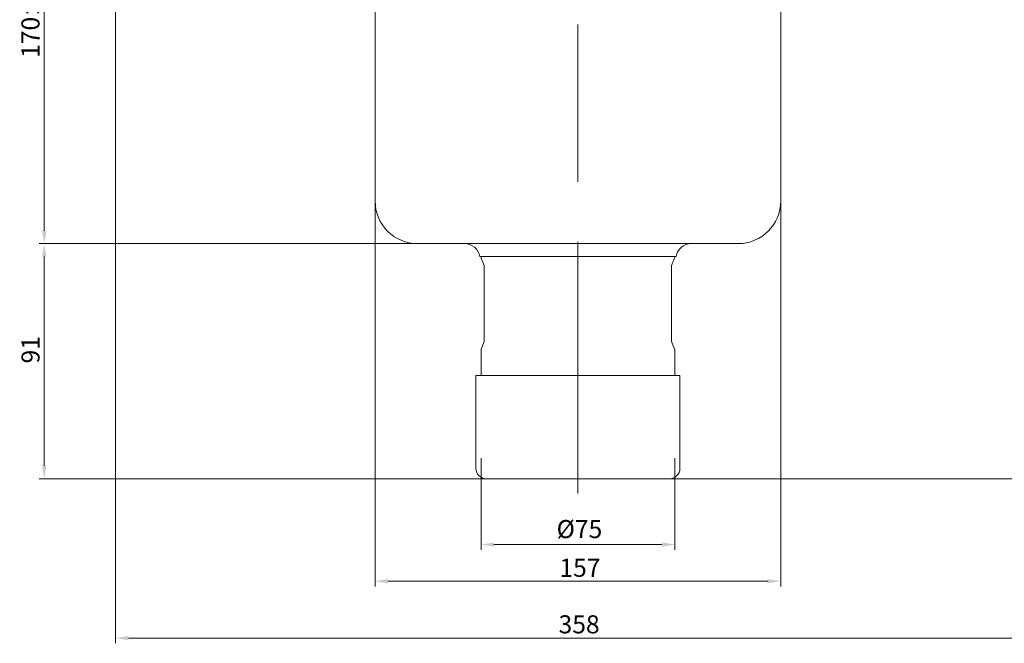
# Model space of a CAD drawing. Units: millimetres. Extents: x -150 to 12040, y -150 to 8560.
# Drawn here: x 4697 to 5078, y 7431 to 7673 of the extents above; entities that cross this region are included whole.
import ezdxf

# ---------------------------------------------------------------- set-up
doc = ezdxf.new("R2010")
doc.units = ezdxf.units.MM
doc.header["$LTSCALE"] = 10
doc.linetypes.add('AUSGEZOGEN', pattern=[0])
doc.linetypes.add('STRICHPUNKT', pattern=[1, 0.5, -0.25, 0, -0.25])
for name, color, linetype, lineweight in [('ACO_DIMENSION', 3, 'AUSGEZOGEN', 9), ('ACO_MITTE', 1, 'STRICHPUNKT', 9), ('ACO_VISIBLE ( NOTE )', 7, 'Continuous', 15)]:
    doc.layers.add(name, color=color, linetype=linetype, lineweight=lineweight)
doc.styles.add('Text poznámky (ISO)', font='tahoma.ttf')
doc.dimstyles.new('Výchozí (ISO)', dxfattribs={"dimscale": 2, "dimtxt": 3.5, "dimasz": 2.5, "dimexe": 1, "dimexo": 0, "dimgap": 0.762, "dimtad": 1, "dimrnd": 1e-08, "dimtxsty": 'Text poznámky (ISO)', "dimcen": 0.09, "dimdle": 10, "dimclrd": 256, "dimclre": 256, "dimclrt": 256, "dimazin": 2, "dimtfac": 1.001486, "dimtmove": 0, "dimatfit": 3, "dimfxl": 1, "dimtolj": 1, "dimlwd": -1, "dimlwe": -1, "dimarcsym": 0})

# ---------------------------------------------------------------- blocks, each defined once
blk = doc.blocks.new('*D47')
at = {"layer": 'ACO_DIMENSION', "transparency": 16777216}
for p, q in [((4744.89, 7755.87), (5283.16, 7755.87)), ((5281.16, 7499.83), (5281.16, 7750.87)), ((4948.66, 7494.83), (5283.16, 7494.83))]:
    blk.add_line(p, q, dxfattribs=at)
for points in [[(5280.32, 7750.87), (5281.99, 7750.87), (5281.16, 7755.87)], [(5280.32, 7499.83), (5281.99, 7499.83), (5281.16, 7494.83)]]:
    blk.add_solid(points, dxfattribs=at)
at = {"layer": 'Defpoints', "color": 0, "transparency": 16777216}
for p in [(4744.89, 7755.87), (5281.16, 7755.87), (4948.66, 7494.83)]:
    blk.add_point(p, dxfattribs=at)
at = {"layer": 'ACO_DIMENSION', "transparency": 16777216, "insert": (5272.33, 7598.13), "char_height": 7, "attachment_point": 1, "rotation": 90, "style": 'Text poznámky (ISO)'}
blk.add_mtext('\\A1;261{\\H7.010400;±2}', dxfattribs=at)
blk = doc.blocks.new('*D48')
at = {"layer": 'ACO_DIMENSION', "transparency": 16777216}
for p, q in [((4875.66, 7502.82), (4875.66, 7467.31)), ((4950.66, 7502.82), (4950.66, 7467.31)), ((4880.66, 7469.31), (4945.66, 7469.31))]:
    blk.add_line(p, q, dxfattribs=at)
for points in [[(4880.66, 7470.14), (4880.66, 7468.48), (4875.66, 7469.31)], [(4945.66, 7470.14), (4945.66, 7468.48), (4950.66, 7469.31)]]:
    blk.add_solid(points, dxfattribs=at)
at = {"layer": 'Defpoints', "color": 0, "transparency": 16777216}
for p in [(4875.66, 7502.82), (4950.66, 7502.82), (4950.66, 7469.31)]:
    blk.add_point(p, dxfattribs=at)
at = {"layer": 'ACO_DIMENSION', "transparency": 16777216, "insert": (4904.9, 7478.81), "char_height": 7, "attachment_point": 1, "style": 'Text poznámky (ISO)'}
blk.add_mtext('\\A1;{Ø}75', dxfattribs=at)
blk = doc.blocks.new('*D49')
at = {"layer": 'ACO_DIMENSION', "transparency": 16777216}
for p, q in [((4851.16, 7585.83), (4704.56, 7585.83)), ((4706.56, 7499.83), (4706.56, 7580.83)), ((4877.66, 7494.83), (4704.56, 7494.83))]:
    blk.add_line(p, q, dxfattribs=at)
for points in [[(4705.73, 7580.83), (4707.39, 7580.83), (4706.56, 7585.83)], [(4705.73, 7499.83), (4707.39, 7499.83), (4706.56, 7494.83)]]:
    blk.add_solid(points, dxfattribs=at)
at = {"layer": 'Defpoints', "color": 0, "transparency": 16777216}
for p in [(4706.56, 7585.83), (4851.16, 7585.83), (4877.66, 7494.83)]:
    blk.add_point(p, dxfattribs=at)
at = {"layer": 'ACO_DIMENSION', "transparency": 16777216, "insert": (4697.76, 7539.44), "char_height": 7, "attachment_point": 1, "rotation": 90, "style": 'Text poznámky (ISO)'}
blk.add_mtext('\\A1;91', dxfattribs=at)
blk = doc.blocks.new('*D50')
at = {"layer": 'ACO_DIMENSION', "transparency": 16777216}
for p, q in [((4734.16, 7755.87), (4704.56, 7755.87)), ((4706.56, 7590.83), (4706.56, 7750.87)), ((4869.24, 7585.83), (4704.56, 7585.83))]:
    blk.add_line(p, q, dxfattribs=at)
for points in [[(4705.73, 7750.87), (4707.39, 7750.87), (4706.56, 7755.87)], [(4705.73, 7590.83), (4707.39, 7590.83), (4706.56, 7585.83)]]:
    blk.add_solid(points, dxfattribs=at)
at = {"layer": 'Defpoints', "color": 0, "transparency": 16777216}
for p in [(4706.56, 7755.87), (4734.16, 7755.87), (4869.24, 7585.83)]:
    blk.add_point(p, dxfattribs=at)
at = {"layer": 'ACO_DIMENSION', "transparency": 16777216, "insert": (4697.75, 7657.75), "char_height": 7, "attachment_point": 1, "rotation": 90, "style": 'Text poznámky (ISO)'}
blk.add_mtext('\\A1;170{\\H7.010400;±1}', dxfattribs=at)
blk = doc.blocks.new('*D51')
at = {"layer": 'ACO_DIMENSION', "transparency": 16777216}
for p, q in [((4834.66, 7602.33), (4834.66, 7453.13)), ((4991.66, 7602.33), (4991.66, 7453.13)), ((4839.66, 7455.13), (4986.66, 7455.13))]:
    blk.add_line(p, q, dxfattribs=at)
for points in [[(4839.66, 7455.96), (4839.66, 7454.3), (4834.66, 7455.13)], [(4986.66, 7455.96), (4986.66, 7454.3), (4991.66, 7455.13)]]:
    blk.add_solid(points, dxfattribs=at)
at = {"layer": 'Defpoints', "color": 0, "transparency": 16777216}
for p in [(4834.66, 7602.33), (4991.66, 7602.33), (4991.66, 7455.13)]:
    blk.add_point(p, dxfattribs=at)
at = {"layer": 'ACO_DIMENSION', "transparency": 16777216, "insert": (4905.98, 7463.82), "char_height": 7, "attachment_point": 1, "style": 'Text poznámky (ISO)'}
blk.add_mtext('\\A1;157', dxfattribs=at)
blk = doc.blocks.new('*D52')
at = {"layer": 'ACO_DIMENSION', "transparency": 16777216}
for p, q in [((4734.16, 7754.37), (4734.16, 7431.08)), ((5092.16, 7754.37), (5092.16, 7431.08)), ((4739.16, 7433.08), (5087.16, 7433.08))]:
    blk.add_line(p, q, dxfattribs=at)
for points in [[(4739.16, 7433.92), (4739.16, 7432.25), (4734.16, 7433.08)], [(5087.16, 7433.92), (5087.16, 7432.25), (5092.16, 7433.08)]]:
    blk.add_solid(points, dxfattribs=at)
at = {"layer": 'Defpoints', "color": 0, "transparency": 16777216}
for p in [(4734.16, 7754.37), (5092.16, 7754.37), (5092.16, 7433.08)]:
    blk.add_point(p, dxfattribs=at)
at = {"layer": 'ACO_DIMENSION', "transparency": 16777216, "insert": (4905.67, 7441.93), "char_height": 7, "attachment_point": 1, "style": 'Text poznámky (ISO)'}
blk.add_mtext('\\A1;358', dxfattribs=at)

msp = doc.modelspace()

# ---------------------------------------------------------------- linework, layer by layer
at = {"layer": 'ACO_MITTE', "linetype": 'Continuous'}
for p, q in [((4913.1558, 7609.7129), (4913.1558, 7670.6551)), ((4913.1558, 7489.0784), (4913.1558, 7586.5784))]:
    msp.add_line(p, q, dxfattribs=at)
at = {"layer": 'ACO_VISIBLE ( NOTE )'}
for p, q in [((4834.6558, 7602.3284), (4834.6558, 7684.7316)), ((4991.6558, 7602.3284), (4991.6558, 7684.7316)), ((4975.1558, 7585.8284), (4851.1558, 7585.8284)), ((4951.1558, 7580.8284), (4875.1558, 7580.8284)), ((4875.6558, 7580.6284), (4875.6558, 7580.8284)), ((4876.8704, 7577.3844), (4875.7267, 7580.2587)), ((4876.9058, 7548.0656), (4876.9058, 7577.1996)), ((4949.4058, 7548.0656), (4949.4058, 7577.1996)), ((4949.4412, 7577.3844), (4950.585, 7580.2587)), ((4950.6558, 7580.6284), (4950.6558, 7580.8284)), ((4876.8704, 7547.8807), (4875.7267, 7545.0065)), ((4949.4412, 7547.8807), (4950.585, 7545.0065)), ((4875.6558, 7534.8284), (4875.6558, 7544.6368)), ((4950.6558, 7534.8284), (4950.6558, 7544.6368)), ((4952.6558, 7534.8284), (4873.6558, 7534.8284)), ((4873.6558, 7498.8284), (4873.6558, 7534.8284)), ((4952.6558, 7498.8284), (4952.6558, 7534.8284)), ((4948.6558, 7494.8284), (4877.6558, 7494.8284)), ((4948.6558, 7494.8284), (4877.6558, 7494.8284))]:
    msp.add_line(p, q, dxfattribs=at)
for centre, radius, start, end in [((4851.1558, 7602.3284), 16.5, 180, 270), ((4975.1558, 7602.3284), 16.5, 270, 0), ((4869.2397, 7579.8284), 6, 9.594068, 90), ((4957.0719, 7579.8284), 6, 90, 170.405932), ((4876.6558, 7580.6284), 1, 180, 201.698512), ((4876.4058, 7577.1996), 0.5, 0, 21.698512), ((4949.9058, 7577.1996), 0.5, 158.301488, 180), ((4949.6558, 7580.6284), 1, 338.301488, 0), ((4876.4058, 7548.0656), 0.5, 338.301488, 0), ((4949.9058, 7548.0656), 0.5, 180, 201.698512), ((4876.6558, 7544.6368), 1, 158.301488, 180), ((4949.6558, 7544.6368), 1, 0, 21.698512), ((4877.6558, 7498.8284), 4, 180, 270), ((4948.6558, 7498.8284), 4, 270, 0)]:
    msp.add_arc(centre, radius, start, end, dxfattribs=at)

# ---------------------------------------------------------------- dimensions: what is measured, and where the dimension line sits
at = {"layer": 'ACO_DIMENSION', "color": 3}
for base, p1, p2, angle, override, picture, middle in [((4706.5599, 7755.8674), (4869.2397, 7585.8284), (4734.1558, 7755.8674), 90, {"dimgap": 0.762, "dimdec": 1, "dimtol": 1, "dimlim": 0, "dimtp": 1, "dimtm": 1, "dimtdec": 2, "dimtofl": 0, "dimatfit": 1}, '*D50', (4706.5599, 7670.8479)), ((5092.1558, 7433.0841), (4734.1558, 7754.3674), (5092.1558, 7754.3674), 180, {"dimdec": 2, "dimtp": 0, "dimtm": 0, "dimtdec": 2, "dimtofl": 0, "dimatfit": 1}, '*D52', (4913.1558, 7433.0841)), ((5281.1558, 7755.8674), (4948.6558, 7494.8284), (4744.8857, 7755.8674), 90, {"dimgap": 0.762, "dimdec": 1, "dimtol": 1, "dimlim": 0, "dimtp": 2, "dimtm": 2, "dimtdec": 2, "dimtofl": 0, "dimatfit": 1}, '*D47', (5281.1558, 7611.681)), ((4706.5599, 7585.8284), (4877.6558, 7494.8284), (4851.1558, 7585.8284), 90, {"dimdec": 1, "dimtp": 0, "dimtm": 0, "dimtdec": 2, "dimtofl": 0, "dimatfit": 1}, '*D49', (4706.5599, 7544.1516))]:
    dim = msp.add_linear_dim(base=base, p1=p1, p2=p2, angle=angle, dimstyle='Výchozí (ISO)', override=override, dxfattribs=at)
    dim.commit()
    dim.dimension.update_dxf_attribs({"geometry": picture, "text_midpoint": middle, "dimtype": 160})
dim = msp.add_linear_dim(base=(4991.6558, 7455.1284), p1=(4834.6558, 7602.3284), p2=(4991.6558, 7602.3284), dimstyle='Výchozí (ISO)', override={"dimdec": 2, "dimtp": 0, "dimtm": 0, "dimtdec": 2, "dimtofl": 0, "dimatfit": 1}, dxfattribs=at)
dim.commit()
dim.dimension.update_dxf_attribs({"geometry": '*D51', "text_midpoint": (4913.1558, 7455.1284), "dimtype": 160})
dim = msp.add_linear_dim(base=(4950.6558, 7469.3103), p1=(4875.6558, 7502.8191), p2=(4950.6558, 7502.8191), text='{Ø}<>', dimstyle='Výchozí (ISO)', override={"dimdec": 2, "dimtp": 0, "dimtm": 0, "dimtdec": 2, "dimtofl": 0, "dimatfit": 1}, dxfattribs=at)
dim.commit()
dim.dimension.update_dxf_attribs({"geometry": '*D48', "text_midpoint": (4913.1558, 7469.3103), "dimtype": 160})

doc.saveas('drawing.dxf')
